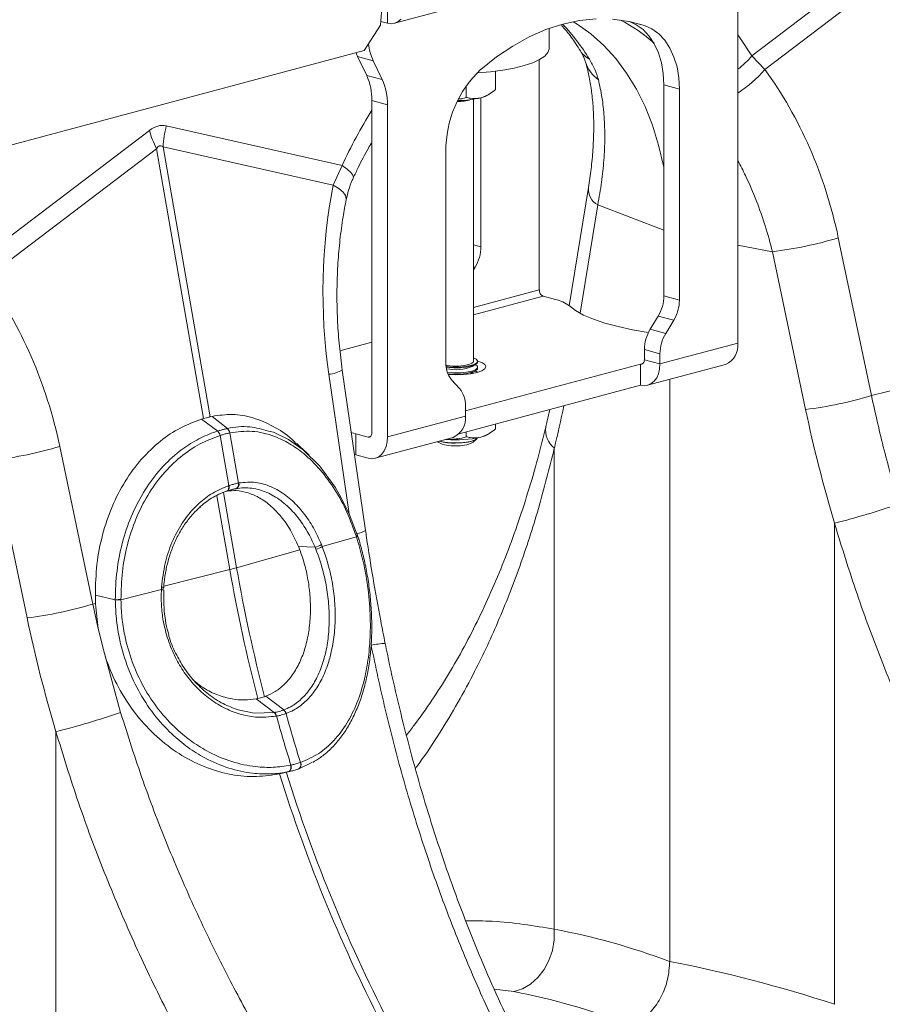
# Model space of a CAD drawing. Units: millimetres. Extents: x 0 to 8400, y 0 to 5940.
# Drawn here: x 1976 to 2133, y 1667 to 1846 of the extents above; entities that cross this region are included whole.
import ezdxf

# ---------------------------------------------------------------- set-up
doc = ezdxf.new("R2010")
doc.units = ezdxf.units.MM

# ---------------------------------------------------------------- blocks, each defined once
blk = doc.blocks.new('ACO - 32841 - ISO')
at = {"linetype": 'Continuous', "lineweight": 0}
for p, q in [((-301.28, 1016.38), (-230.57, 1035.32)), ((-204.41, 1034.8), (-236.37, 1010.49)), ((-234.03, 1007.97), (-203.13, 1031.47)), ((-303.87, 1016.04), (-303.53, 1019.93)), ((-302.57, 1020.19), (-302.57, 1016.39)), ((-238.93, 958.26), (-238.93, 1018.63)), ((-302.57, 1016.39), (-303.81, 1016.72)), ((-301.88, 1016.3), (-302.57, 1016.39)), ((-301.22, 1016.39), (-301.88, 1016.3)), ((-300.61, 1016.68), (-301.22, 1016.39)), ((-300.07, 1017.13), (-300.61, 1016.68)), ((-267.7, 1016.86), (-270.75, 1016.21)), ((-268.13, 1016.21), (-268.87, 1016.65)), ((-264.67, 1017.16), (-267.7, 1016.86)), ((-258.75, 1016.71), (-261.68, 1017.11)), ((-255.9, 1015.97), (-258.75, 1016.71)), ((-258.6, 1016.68), (-257.37, 1016.12)), ((-255.9, 1015.97), (-258.45, 1016.65)), ((-306.8, 1011.45), (-303.87, 1016.04)), ((-273.8, 1015.22), (-276.84, 1013.9)), ((-270.75, 1016.21), (-273.8, 1015.22)), ((-273.2, 1011.79), (-273.2, 1015.45)), ((-265.63, 1014.45), (-268.13, 1016.21)), ((-257.37, 1016.12), (-256.13, 1015.22)), ((-256.13, 1015.22), (-255.03, 1014.05)), ((-254.54, 1015.36), (-255.9, 1015.97)), ((-253.3, 1014.46), (-254.54, 1015.36)), ((-276.84, 1013.9), (-279.83, 1012.25)), ((-263.29, 1012.37), (-265.63, 1014.45)), ((-255.03, 1014.05), (-254.1, 1012.64)), ((-252.2, 1013.29), (-253.3, 1014.46)), ((-251.27, 1011.88), (-252.2, 1013.29)), ((-238.49, 1013.68), (-238.93, 1014.28)), ((-236.37, 1010.49), (-238.49, 1013.68)), ((-306.8, 1011.45), (-652.08, 918.95)), ((-308.29, 1011.05), (-308.21, 1010.83)), ((-279.83, 1012.25), (-282.75, 1010.28)), ((-274.01, 1010.4), (-273.43, 1011.04)), ((-273.43, 1011.04), (-273.2, 1011.7)), ((-273.2, 1011.7), (-273.2, 1011.79)), ((-261.12, 1010), (-263.29, 1012.37)), ((-254.1, 1012.64), (-253.35, 1011.01)), ((-253.35, 1011.01), (-252.81, 1009.2)), ((-250.53, 1010.25), (-251.27, 1011.88)), ((-308.21, 1010.83), (-307.99, 1010.33)), ((-307.99, 1010.33), (-305.16, 1009.57)), ((-306.35, 1006.9), (-307.99, 1010.33)), ((-305.16, 1009.57), (-303.52, 1006.14)), ((-282.75, 1010.28), (-285.6, 1008.01)), ((-277.75, 1008.69), (-276.19, 1009.2)), ((-276.19, 1009.2), (-274.94, 1009.78)), ((-275, 1009.75), (-275, 967.92)), ((-274.94, 1009.78), (-274.01, 1010.4)), ((-259.13, 1007.34), (-261.12, 1010)), ((-252.81, 1009.2), (-252.48, 1007.24)), ((-249.98, 1008.44), (-250.53, 1010.25)), ((-234.03, 1007.97), (-236.37, 1010.49)), ((-286.2, 1007.36), (-283.84, 1007.56)), ((-283.84, 1007.56), (-281.61, 1007.86)), ((-282.95, 1007.67), (-282.95, 1004.33)), ((-281.61, 1007.86), (-279.56, 1008.23)), ((-279.56, 1008.23), (-277.75, 1008.69)), ((-249.65, 1006.48), (-249.98, 1008.44)), ((-303.52, 1006.14), (-306.35, 1006.9)), ((-286.33, 1007.35), (-286.2, 1007.36)), ((-257.35, 1004.41), (-259.13, 1007.34)), ((-252.48, 1007.24), (-252.37, 1005.18)), ((-249.54, 1004.43), (-249.65, 1006.48)), ((-288.26, 1005.03), (-288.26, 1002.91)), ((-284.11, 1003.47), (-283.5, 1003.9)), ((-255.78, 1001.24), (-257.35, 1004.41)), ((-252.37, 1005.18), (-249.54, 1004.43)), ((-252.37, 966.84), (-252.37, 1005.18)), ((-249.54, 1004.43), (-249.54, 966.08)), ((-305.4, 1002.34), (-302.57, 1001.58)), ((-305.4, 941.97), (-305.4, 1002.34)), ((-289.83, 1002.32), (-289.31, 1002.34)), ((-289.31, 1002.34), (-288.97, 1002.37)), ((-286.95, 954.94), (-286.95, 1002.57)), ((-285.6, 975.75), (-285.6, 1002.85)), ((-302.57, 1001.58), (-302.57, 941.21)), ((-254.43, 997.85), (-255.78, 1001.24)), ((-345.83, 996.91), (-377.79, 972.61)), ((-310.8, 990.55), (-342.75, 997.74)), ((-253.32, 994.25), (-254.43, 997.85)), ((-375.45, 970.08), (-344.55, 993.58)), ((-344.55, 993.58), (-336, 944.54)), ((-334.77, 944.87), (-343.32, 993.91)), ((-343.32, 993.91), (-312.42, 986.97)), ((-291.97, 954.72), (-291.97, 993.06)), ((-252.44, 990.48), (-253.32, 994.25)), ((-310.8, 990.55), (-312.42, 986.97)), ((-309.9, 989.88), (-310.8, 990.55)), ((-309.25, 989.29), (-309.9, 989.88)), ((-252.37, 990.09), (-252.44, 990.48)), ((-308.86, 988.79), (-309.25, 989.29)), ((-308.75, 988.4), (-308.86, 988.79)), ((-308.78, 988.28), (-308.75, 988.4)), ((-311.39, 986.33), (-312.42, 986.97)), ((-310.64, 985.69), (-311.39, 986.33)), ((-266.06, 986.51), (-269.55, 965.04)), ((-310.19, 985.07), (-310.64, 985.69)), ((-310.05, 984.49), (-310.19, 985.07)), ((-310.07, 984.34), (-310.05, 984.49)), ((-264.38, 983.37), (-267.58, 963.67)), ((-264.38, 983.37), (-252.37, 978.78)), ((-214.66, 948.72), (-220.69, 977.39)), ((-286.95, 976.11), (-285.6, 975.75)), ((-232.64, 974.87), (-238.93, 976.05)), ((-232.64, 974.87), (-226.62, 946.2)), ((-286.64, 972.06), (-286.95, 972.14)), ((-286.95, 971.55), (-286.64, 972.06)), ((-275, 967.92), (-286.95, 964.72)), ((-274.29, 966.77), (-286.95, 963.38)), ((-274.29, 966.77), (-272.07, 966.17)), ((-249.54, 966.08), (-252.37, 966.84)), ((-269.53, 965.02), (-268.42, 964.17)), ((-268.42, 964.17), (-266.96, 963.36)), ((-266.96, 963.36), (-265.17, 962.59)), ((-254.87, 960.77), (-253.4, 963.16)), ((-253.4, 963.16), (-250.57, 962.4)), ((-265.17, 962.59), (-263.07, 961.89)), ((-263.07, 961.89), (-260.69, 961.25)), ((-260.69, 961.25), (-258.06, 960.69)), ((-250.57, 962.4), (-252.04, 960.01)), ((-258.06, 960.69), (-255.21, 960.21)), ((-255.21, 960.21), (-255.18, 960.2)), ((-252.04, 960.01), (-254.87, 960.77)), ((-305.4, 958.43), (-311.2, 956.88)), ((-253.07, 954.47), (-238.93, 958.26)), ((-286.47, 955.34), (-286.95, 955.57)), ((-255.9, 957.09), (-253.07, 956.33)), ((-255.9, 955.23), (-255.9, 957.09)), ((-253.07, 954.47), (-253.07, 956.33)), ((-291.74, 954.18), (-291.95, 954.21)), ((-291.92, 953.98), (-290.79, 953.88)), ((-291.91, 953.86), (-291.66, 953.83)), ((-290.73, 954.08), (-291.74, 954.18)), ((-291.66, 953.83), (-290.5, 953.76)), ((-290.79, 953.88), (-289.6, 953.88)), ((-289.66, 954.08), (-290.73, 954.08)), ((-290.5, 953.76), (-289.31, 953.79)), ((-288.65, 954.18), (-289.66, 954.08)), ((-289.6, 953.88), (-288.46, 953.98)), ((-289.31, 953.79), (-288.2, 953.9)), ((-287.81, 954.35), (-288.65, 954.18)), ((-288.46, 953.98), (-287.48, 954.16)), ((-256.61, 954.45), (-288.43, 945.93)), ((-288.2, 953.9), (-287.27, 954.1)), ((-287.22, 954.59), (-287.81, 954.35)), ((-287.48, 954.16), (-286.73, 954.41)), ((-287.27, 954.1), (-286.59, 954.37)), ((-286.96, 954.87), (-287.22, 954.59)), ((-287.16, 954.01), (-286.53, 954.41)), ((-286.95, 954.94), (-286.96, 954.87)), ((-286.73, 954.41), (-286.3, 954.71)), ((-286.59, 954.37), (-286.24, 954.67)), ((-286.53, 954.33), (-286.59, 954.37)), ((-286.59, 953.43), (-286.24, 953.74)), ((-286.24, 954.06), (-286.53, 954.33)), ((-286.21, 955.02), (-286.47, 955.34)), ((-286.3, 954.71), (-286.21, 955.02)), ((-286.24, 954.67), (-286.2, 954.83)), ((-286.24, 953.74), (-286.24, 954.06)), ((-285.43, 954.72), (-286.2, 954.99)), ((-286.2, 954.83), (-286.2, 954.94)), ((-286.2, 953.68), (-286.2, 953.9)), ((-284.89, 954.36), (-285.43, 954.72)), ((-284.7, 953.98), (-284.89, 954.36)), ((-284.89, 953.6), (-284.7, 953.98)), ((-256.13, 954.58), (-256.61, 954.45)), ((-256.61, 954.45), (-256.61, 950.6)), ((-256.47, 954.44), (-256.61, 954.45)), ((-256.34, 954.45), (-256.47, 954.44)), ((-256.22, 954.51), (-256.34, 954.45)), ((-256.11, 954.6), (-256.22, 954.51)), ((-256.02, 954.72), (-256.11, 954.6)), ((-255.96, 954.87), (-256.02, 954.72)), ((-255.92, 955.04), (-255.96, 954.87)), ((-255.9, 955.23), (-255.92, 955.04)), ((-255.9, 955.23), (-253.07, 954.47)), ((-255.32, 950.59), (-241.17, 954.38)), ((-253.07, 954.47), (-253.14, 953.55)), ((-214.66, 948.72), (-189.79, 955)), ((-313.22, 952.6), (-309.56, 927.26)), ((-306.56, 924.22), (-310.78, 953.37)), ((-291.68, 952.9), (-291.66, 952.9)), ((-291.66, 952.9), (-290.5, 952.83)), ((-291.6, 952.67), (-290.5, 952.61)), ((-291.55, 952.55), (-290.2, 952.51)), ((-290.5, 952.83), (-289.31, 952.85)), ((-290.5, 952.61), (-289.31, 952.63)), ((-290.2, 952.51), (-288.77, 952.56)), ((-289.31, 952.85), (-288.2, 952.97)), ((-289.31, 952.63), (-288.2, 952.75)), ((-288.77, 952.56), (-287.45, 952.7)), ((-288.2, 952.97), (-287.27, 953.17)), ((-288.2, 952.75), (-287.27, 952.95)), ((-287.5, 952.7), (-287.29, 952.79)), ((-287.45, 952.7), (-286.31, 952.94)), ((-287.29, 952.79), (-287.16, 952.86)), ((-287.27, 953.17), (-286.59, 953.43)), ((-287.27, 952.95), (-286.59, 953.21)), ((-287.16, 952.86), (-286.53, 953.25)), ((-286.59, 953.21), (-286.24, 953.52)), ((-286.53, 953.17), (-286.59, 953.21)), ((-286.27, 952.95), (-286.53, 953.17)), ((-286.31, 952.94), (-285.43, 953.24)), ((-286.24, 953.52), (-286.2, 953.68)), ((-285.43, 953.24), (-284.89, 953.6)), ((-253.67, 951.95), (-254.11, 951.34)), ((-253.34, 952.7), (-253.67, 951.95)), ((-253.14, 953.55), (-253.34, 952.7)), ((-289.47, 949.99), (-290.93, 951.59)), ((-256.61, 950.6), (-289.56, 941.77)), ((-255.92, 950.51), (-256.61, 950.6)), ((-255.26, 950.6), (-255.92, 950.51)), ((-254.65, 950.89), (-255.26, 950.6)), ((-254.11, 951.34), (-254.65, 950.89)), ((-251.31, 845.89), (-251.31, 951.66)), ((-288.43, 945), (-288.43, 946.86)), ((-334.77, 944.87), (-334.44, 944.95)), ((-331.66, 942.74), (-334.44, 944.95)), ((-302.57, 941.21), (-288.43, 945)), ((-336.38, 944.44), (-336, 944.54)), ((-333.41, 942.27), (-336.38, 944.44)), ((-282.95, 943.54), (-282.95, 942.67)), ((-332.96, 941.49), (-332.97, 941.48)), ((-332.96, 941.49), (-331.37, 932.37)), ((-329.64, 932.83), (-331.23, 941.95)), ((-331.22, 941.95), (-331.23, 941.95)), ((-324.18, 942.26), (-323.29, 942.06)), ((-323.29, 942.06), (-320.55, 940.74)), ((-308.76, 941.91), (-309.14, 942.03)), ((-308.32, 941.79), (-308.76, 941.91)), ((-308.32, 937.93), (-308.32, 941.79)), ((-308.32, 941.79), (-306.11, 941.19)), ((-306.11, 941.19), (-305.63, 941.32)), ((-305.97, 941.17), (-306.11, 941.19)), ((-305.84, 941.19), (-305.97, 941.17)), ((-305.72, 941.25), (-305.84, 941.19)), ((-305.61, 941.34), (-305.72, 941.25)), ((-305.52, 941.46), (-305.61, 941.34)), ((-305.45, 941.61), (-305.52, 941.46)), ((-305.41, 941.78), (-305.45, 941.61)), ((-305.4, 941.97), (-305.41, 941.78)), ((-302.57, 941.21), (-302.64, 940.29)), ((-288.26, 942.12), (-288.26, 941.25)), ((-284.11, 941.81), (-283.5, 942.24)), ((-356.08, 910.83), (-362.11, 939.5)), ((-320.55, 940.74), (-317.89, 938.86)), ((-304.81, 937.33), (-290.67, 941.12)), ((-302.84, 939.44), (-303.17, 938.69)), ((-302.64, 940.29), (-302.84, 939.44)), ((-293.5, 940.36), (-293.38, 940.25)), ((-293.14, 940.46), (-292.69, 940.34)), ((-292.69, 940.34), (-291.66, 940.18)), ((-291.88, 940.74), (-292.04, 940.75)), ((-291.66, 940.18), (-290.5, 940.11)), ((-290.5, 940.11), (-289.31, 940.14)), ((-290.2, 940.09), (-289.02, 940.13)), ((-289.31, 940.14), (-288.2, 940.25)), ((-289.02, 940.13), (-287.94, 940.27)), ((-288.2, 940.25), (-287.27, 940.45)), ((-287.94, 940.27), (-287.07, 940.49)), ((-287.27, 940.45), (-286.59, 940.72)), ((-287.07, 940.49), (-286.47, 940.77)), ((-287.02, 940.25), (-286.36, 940.86)), ((-286.59, 940.72), (-286.24, 941.02)), ((-286.47, 940.77), (-286.22, 941.04)), ((-286.24, 941.02), (-286.23, 941.04)), ((-317.89, 938.86), (-314.85, 935.87)), ((-308.55, 938), (-308.32, 937.93)), ((-308.32, 937.93), (-306.11, 937.34)), ((-304.14, 937.62), (-304.75, 937.34)), ((-303.61, 938.08), (-304.14, 937.62)), ((-303.17, 938.69), (-303.61, 938.08)), ((-272.27, 939.17), (-272.27, 851.74)), ((-374.06, 936.98), (-368.04, 908.31)), ((-314.85, 935.87), (-312.07, 932.09)), ((-305.42, 937.25), (-306.11, 937.34)), ((-304.75, 937.34), (-305.42, 937.25)), ((-331.46, 932.34), (-331.37, 932.37)), ((-331.43, 932.16), (-331.46, 932.34)), ((-331.34, 932.19), (-331.37, 932.37)), ((-329.64, 932.83), (-329.56, 932.85)), ((-333.55, 930.53), (-331.21, 917.11)), ((-329.98, 917.44), (-332.36, 931.09)), ((-331.8, 931.35), (-331.76, 931.36)), ((-331.76, 931.36), (-331.67, 931.39)), ((-331.76, 931.36), (-331.7, 931.39)), ((-331.7, 931.39), (-331.6, 931.46)), ((-331.67, 931.39), (-331.61, 931.42)), ((-331.61, 931.42), (-331.52, 931.49)), ((-331.6, 931.46), (-331.53, 931.56)), ((-331.53, 931.56), (-331.47, 931.68)), ((-331.52, 931.49), (-331.44, 931.59)), ((-331.47, 931.68), (-331.44, 931.83)), ((-331.44, 931.83), (-331.42, 931.99)), ((-331.44, 931.59), (-331.38, 931.71)), ((-331.42, 931.99), (-331.43, 932.16)), ((-331.38, 931.71), (-331.35, 931.86)), ((-331.35, 931.86), (-331.33, 932.02)), ((-331.33, 932.02), (-331.34, 932.19)), ((-330.1, 931.8), (-330.84, 931.63)), ((-312.07, 932.09), (-311.09, 930.41)), ((-311.09, 930.41), (-309.46, 927.06)), ((-309.46, 927.06), (-308.09, 923.39)), ((-221.38, 925.53), (-221.38, 838.1)), ((-308.09, 923.39), (-308.09, 923.39)), ((-308.09, 923.39), (-308.09, 923.39)), ((-308.04, 923.3), (-308.05, 923.32)), ((-308.03, 923.28), (-308.05, 923.24)), ((-308.02, 923.32), (-308.03, 923.28)), ((-308.02, 923.33), (-308.02, 923.32)), ((-308.01, 923.3), (-308.02, 923.26)), ((-307.89, 922.93), (-308.01, 923.32)), ((-308.01, 923.32), (-308.01, 923.31)), ((-308.01, 923.31), (-308.01, 923.3)), ((-314.58, 921.69), (-314.42, 921.3)), ((-308.22, 923.08), (-314.42, 921.3)), ((-308.15, 923.15), (-308.23, 923.1)), ((-308.22, 923.08), (-308.23, 923.1)), ((-308.15, 923.13), (-308.22, 923.08)), ((-308.09, 923.19), (-308.15, 923.15)), ((-308.09, 923.18), (-308.15, 923.13)), ((-308.05, 923.24), (-308.09, 923.19)), ((-308.05, 923.22), (-308.09, 923.18)), ((-308.02, 923.26), (-308.05, 923.22)), ((-318.51, 920.72), (-329.98, 917.44)), ((-318.73, 921.3), (-318.51, 920.72)), ((-315.73, 921.18), (-318.73, 921.3)), ((-343.2, 914.08), (-331.21, 917.11)), ((-350.99, 911.62), (-343.64, 913.48)), ((-343.64, 913.48), (-343.61, 913.92)), ((-343.3, 913.39), (-343.29, 913.82)), ((-343.26, 913.38), (-343.26, 913.39)), ((-343.24, 913.81), (-343.24, 913.82)), ((-343.24, 913.82), (-343.24, 913.82)), ((-356.08, 910.83), (-355.6, 910.95)), ((-355.1, 906.38), (-356.08, 910.83)), ((-355.6, 910.95), (-355.64, 912.48)), ((-352.01, 911.63), (-355.64, 912.48)), ((-350.99, 911.64), (-350.99, 911.62)), ((-354, 901.84), (-355.1, 906.38)), ((-351.05, 891.14), (-354, 901.84)), ((-326.12, 893.67), (-326.41, 893.62)), ((-323.14, 891.14), (-326.41, 893.62)), ((-324.66, 894.09), (-324.89, 894)), ((-321.41, 891.6), (-324.66, 894.09)), ((-329.71, 891.61), (-329.68, 891.6)), ((-329.68, 891.6), (-326.79, 891.01)), ((-326.79, 891.01), (-323.14, 891.14)), ((-323.14, 891.14), (-323.14, 891.14)), ((-323.14, 891.14), (-323.14, 891.14)), ((-322.72, 890.48), (-322.79, 890.47)), ((-320.95, 890.96), (-321, 890.94)), ((-362.8, 887.65), (-362.8, 800.22)), ((-320.53, 880.38), (-322.53, 879.92)), ((-322.12, 880.01), (-320.12, 880.47)), ((-320.53, 880.38), (-320.42, 880.43)), ((-320.49, 880.39), (-320.37, 880.44)), ((-320.42, 880.43), (-320.31, 880.52)), ((-320.37, 880.44), (-320.26, 880.53)), ((-320.31, 880.52), (-320.23, 880.64)), ((-320.26, 880.53), (-320.18, 880.65)), ((-320.23, 880.64), (-320.16, 880.79)), ((-320.18, 880.65), (-320.12, 880.8)), ((-320.17, 881.57), (-320.12, 881.58)), ((-320.13, 881.37), (-320.17, 881.57)), ((-320.16, 880.79), (-320.13, 880.97)), ((-320.11, 881.17), (-320.13, 881.37)), ((-320.13, 880.97), (-320.11, 881.17)), ((-320.08, 881.38), (-320.12, 881.58)), ((-320.12, 880.8), (-320.08, 880.98)), ((-320.07, 881.18), (-320.08, 881.38)), ((-320.08, 880.98), (-320.07, 881.18)), ((-318.82, 880.83), (-318.78, 880.85)), ((-316.33, 882.07), (-318.78, 880.85)), ((-318.78, 880.85), (-318.68, 880.89)), ((-318.78, 880.85), (-318.78, 880.85)), ((-318.78, 880.85), (-318.78, 880.85)), ((-318.68, 880.89), (-318.56, 880.98)), ((-318.56, 880.98), (-318.45, 881.11)), ((-318.45, 881.11), (-318.38, 881.27)), ((-318.39, 882.04), (-318.36, 882.05)), ((-318.34, 881.84), (-318.39, 882.04)), ((-318.38, 881.27), (-318.33, 881.45)), ((-318.32, 881.64), (-318.34, 881.84)), ((-318.33, 881.45), (-318.32, 881.64)), ((-322.2, 879.99), (-322.53, 879.92)), ((-272.29, 849.82), (-272.27, 851.74)), ((-272.62, 847.91), (-272.29, 849.82)), ((-273.24, 846.09), (-272.62, 847.91)), ((-274.13, 844.42), (-273.24, 846.09)), ((-276.59, 841.79), (-275.26, 842.97)), ((-275.26, 842.97), (-274.13, 844.42)), ((-278.05, 840.93), (-276.59, 841.79)), ((-279.61, 840.41), (-283.2, 840.87)), ((-279.61, 840.41), (-278.05, 840.93))]:
    blk.add_line(p, q, dxfattribs=at)
for centre, radius, start, end in [((-273.06, 992), 28.07, 47.658, 62.7805), ((-295.97, 991.82), 35.07, 30.9622, 44.056), ((-296.15, 1013.75), 9.93, 186.2649, 204.8756), ((-264.1, 1013.48), 4.03, 211.768, 243.6545), ((-260.84, 1011.08), 6.01, 196.8377, 235.1654), ((-247.75, 1019.83), 14.72, 306.7779, 320.6317), ((-271.73, 993.28), 20.24, 133.2752, 180.6079), ((-251.5, 1023.02), 23.06, 303.0226, 319.2426), ((-316.04, 1002.51), 10.64, 359.0729, 24.3826), ((-313.21, 1001.75), 10.64, 359.0729, 24.3826), ((-289.93, 1011.35), 9.2, 270.1, 285.8474), ((-289.87, 1020.57), 18.23, 270.1508, 283.5461), ((-286.56, 1007.25), 4.51, 282.2926, 302.9648), ((-232.34, 954.73), 86.25, 147.8981, 155.459), ((-325.47, 1002.82), 21.2, 196.1784, 205.8318), ((-323.04, 992.84), 20.31, 166.0586, 176.9857), ((-262.67, 986.3), 3.4, 176.5431, 239.7508), ((-241.51, 1046.57), 72.25, 277.0549, 286.7549), ((-292.77, 975.77), 7.16, 328.8081, 359.7894), ((-273.81, 967.85), 1.18, 176.6365, 246.4081), ((-259.53, 966.87), 7.16, 328.8081, 359.7894), ((-273.35, 960), 6.31, 52.7863, 78.3382), ((-256.7, 966.11), 7.16, 328.8081, 359.7894), ((-248.74, 957.06), 7.16, 148.8081, 179.7894), ((-245.91, 956.3), 7.16, 148.8081, 179.7894), ((-242.66, 957.82), 3.75, 293.2694, 6.7291), ((-287.33, 954.51), 4.64, 177.5001, 219.1252), ((-290.19, 961.47), 8.04, 257.9607, 292.0969), ((-313.72, 958.39), 5.82, 274.8622, 300.3454), ((-293.06, 947.06), 4.64, 357.5001, 39.1252), ((-235.49, 1017.9), 72.25, 277.0549, 286.7549), ((-292.15, 944.56), 3.75, 293.2694, 6.7291), ((-269.72, 942.41), 4.12, 171.1296, 231.8981), ((-334.36, 941.22), 1.42, 10.5517, 47.714), ((-334.35, 941.23), 1.41, 10.4665, 47.6653), ((-332.41, 941.8), 1.18, 7.0303, 51.918), ((-332.39, 941.81), 1.18, 6.9575, 51.8722), ((-290.18, 961.04), 20.38, 265.2211, 282.991), ((-286.56, 945.59), 4.51, 282.2926, 302.9648), ((-382.93, 1008.68), 72.25, 277.0549, 286.7549), ((-290.7, 945.31), 5.73, 242.1761, 275.055), ((-290.41, 950.96), 10.88, 255.2276, 271.0976), ((-289.69, 945.31), 5.73, 264.945, 297.8239), ((-330.5, 932.61), 0.885, 291.2368, 14.2944), ((-330.42, 932.63), 0.889, 291.2, 14.0463), ((-257.85, 1069.53), 148.55, 284.2139, 288.9435), ((-308.77, 927.82), 4.22, 278.5374, 301.5814), ((-308.11, 923.3), 0.0928, 15.6081, 81.25), ((-316.25, 923.86), 2.74, 280.9426, 307.5534), ((-316.11, 923.61), 2.86, 280.7124, 306.0806), ((-341.23, 956.96), 41.09, 284.1082, 285.8877), ((-43.21, 967.38), 292.36, 189.9013, 194.6032), ((-41.98, 967.71), 292.36, 189.9013, 194.6032), ((-343.62, 912.65), 0.821, 64.0071, 91.1423), ((-343.66, 912.97), 0.942, 63.535, 87.2617), ((-376.91, 980.01), 72.25, 277.0549, 286.7549), ((-351.25, 883.18), 28.46, 89.4751, 91.5222), ((-351.23, 882.81), 28.81, 89.5181, 91.5404), ((-302.11, 888.34), 15.38, 93.2561, 102.8738), ((-399.27, 1031.65), 148.55, 284.2139, 288.9435), ((-324.04, 890.23), 1.28, 10.661, 45.1967), ((-323.98, 890.24), 1.28, 10.6255, 45.1735), ((-322.16, 890.58), 1.22, 17.0777, 55.154), ((-322.11, 890.6), 1.21, 17.0457, 55.1307), ((-45.47, 966.74), 287.55, 195.3801, 197.2272), ((-43.74, 967.2), 287.55, 195.3801, 197.2272), ((-319.16, 881.65), 0.895, 298.0268, 26.7755), ((-50.45, 964.74), 284.66, 197.3211, 207.5362), ((-49.22, 965.07), 284.66, 197.3211, 207.5362)]:
    blk.add_arc(centre, radius, start, end, dxfattribs=at)
for centre, major_axis, ratio, start_param, end_param in [((-270.49, 963.23), (-7.14, 66.81), 0.766054, 4.843531, 5.361449), ((-344.29, 898.14), (0.87, 99.67), 0.177142, 6.244993, 6.419526), ((-333.69, 895.3), (-10.21, 98.84), 0.072751, 6.207573, 6.382105), ((-270.73, 963.17), (-4.88, 67.38), 0.642608, 1.163807, 1.681725), ((-411.91, 925.34), (-7.14, 66.81), 0.766054, 4.843531, 5.361449), ((-387.01, 1052.37), (-40.31, 206.15), 0.559366, 4.026043, 4.069739), ((-57.5, 964.09), (-80.34, 194.42), 0.796523, 1.34036, 1.442336), ((-198.92, 926.2), (-80.34, 194.42), 0.796523, 1.34036, 1.442336), ((-250.3, 541.06), (-60.72, 310.64), 0.559314, 5.952487, 6.066645), ((-252.75, 541.72), (-120.99, 292.98), 0.796468, 5.685207, 5.799365), ((-258.49, 539.52), (-58.26, 300.94), 0.555294, 5.94771, 6.067363)]:
    blk.add_ellipse(centre, major_axis=major_axis, ratio=ratio, start_param=start_param, end_param=end_param, dxfattribs=at)
for points, knots in [([(-270.95, 1015.99), (-270.66, 1015.66), (-269.75, 1014.67), (-268.62, 1013.09), (-267.82, 1011.81), (-267.54, 1011.37)], [0, 0, 0, 0, 0.244678, 0.742354, 1, 1, 1, 1]), ([(-267.54, 1011.37), (-267.36, 1011.04), (-267, 1010.42), (-266.71, 1009.71), (-266.63, 1009.46), (-266.61, 1009.36)], [0, 0, 0, 0, 0.3913124, 0.762811, 1, 1, 1, 1]), ([(-266.59, 1009.33), (-266.48, 1008.93), (-266.15, 1007.75), (-265.71, 1005.62), (-265.34, 1002.87), (-265.12, 999.9), (-265.08, 996.74), (-265.23, 993.4), (-265.54, 989.99), (-265.89, 987.65), (-266.06, 986.51)], [0, 0, 0, 0, 0.069757, 0.203138, 0.336602, 0.470216, 0.604206, 0.738652, 0.873546, 1, 1, 1, 1]), ([(-265.89, 1009.87), (-265.54, 1009.23), (-264.82, 1007.96), (-264.45, 1006.76), (-264.27, 1006.15)], [0, 0, 0, 0, 0.494333, 1, 1, 1, 1]), ([(-264.27, 1006.15), (-264.03, 1005.08), (-263.55, 1002.95), (-263.17, 999.39), (-263.05, 995.58), (-263.22, 991.6), (-263.64, 987.53), (-264.13, 984.76), (-264.38, 983.37)], [0, 0, 0, 0, 0.1661614, 0.33346, 0.5043323, 0.6764364, 0.8376951, 1, 1, 1, 1]), ([(-285.6, 1002.85), (-285.49, 1002.88), (-284.64, 1003.13), (-283.75, 1003.69), (-283.01, 1004.28), (-282.95, 1004.33)], [0, 0, 0, 0, 0.127944, 0.927356, 1, 1, 1, 1]), ([(-289.55, 1002.63), (-289.39, 1002.64), (-288.94, 1002.67), (-288.52, 1002.81), (-288.26, 1002.91)], [0, 0, 0, 0, 0.36639, 1, 1, 1, 1]), ([(-288.26, 1002.91), (-288.03, 1002.85), (-287.18, 1002.63), (-286.27, 1002.76), (-285.6, 1002.85)], [0, 0, 0, 0, 0.263898, 1, 1, 1, 1]), ([(-308.78, 988.28), (-308.48, 988.91), (-307.62, 990.75), (-306.5, 992.94), (-305.62, 994.42), (-305.4, 994.78)], [0, 0, 0, 0, 0.2799901, 0.8247761, 1, 1, 1, 1]), ([(-238.93, 991.39), (-238.46, 990.5), (-237.2, 988.15), (-235.54, 984.18), (-233.88, 979.56), (-233.05, 976.43), (-232.64, 974.87)], [0, 0, 0, 0, 0.17356, 0.460514, 0.729385, 1, 1, 1, 1]), ([(-310.07, 984.34), (-309.93, 984.9), (-309.66, 986.07), (-309.2, 987.41), (-308.83, 988.14), (-308.76, 988.27)], [0, 0, 0, 0, 0.429046, 0.898441, 1, 1, 1, 1]), ([(-310.78, 953.37), (-310.88, 954.11), (-311.17, 956.27), (-311.52, 959.89), (-311.75, 964.22), (-311.77, 968.54), (-311.6, 972.83), (-311.23, 977.05), (-310.72, 980.9), (-310.27, 983.29), (-310.07, 984.34)], [0, 0, 0, 0, 0.070434, 0.207298, 0.344395, 0.481639, 0.618902, 0.756021, 0.892859, 1, 1, 1, 1]), ([(-209.63, 929.03), (-210.57, 932.29), (-212.45, 938.81), (-213.93, 945.41), (-214.66, 948.72)], [0, 0, 0, 0, 0.4993308, 1, 1, 1, 1]), ([(-334.77, 944.87), (-334.84, 944.85), (-335.07, 944.79), (-335.47, 944.68), (-335.82, 944.59), (-336, 944.54)], [0, 0, 0, 0, 0.196581, 0.598291, 1, 1, 1, 1]), ([(-334.44, 944.95), (-333.21, 945.13), (-330.75, 945.48), (-326.99, 944.83), (-323.34, 943.24), (-320.65, 941.56), (-319.32, 940.17), (-319.05, 939.89)], [0, 0, 0, 0, 0.234826, 0.469654, 0.704471, 0.939286, 1, 1, 1, 1]), ([(-273.08, 946.19), (-273.23, 945.5), (-273.46, 944.44), (-273.71, 943.41), (-273.79, 943.05)], [0, 0, 0, 0, 0.652073, 1, 1, 1, 1]), ([(-355.64, 912.48), (-355.6, 914.35), (-355.5, 918.07), (-354.43, 923.49), (-352.7, 928.59), (-350.32, 933.23), (-347.34, 937.26), (-343.94, 940.51), (-340.27, 942.98), (-337.67, 943.95), (-336.38, 944.44)], [0, 0, 0, 0, 0.127155, 0.254312, 0.381456, 0.508601, 0.635982, 0.763361, 0.881681, 1, 1, 1, 1]), ([(-331.66, 942.74), (-331.66, 942.74), (-330.32, 943.03), (-327.8, 943.29), (-325.3, 942.58), (-324.18, 942.26)], [0, 0, 0, 0, 0.000005, 0.54797, 1, 1, 1, 1]), ([(-273.8, 943.06), (-274.28, 941.13), (-275.28, 937.08), (-277.03, 931.11), (-278.99, 925.11), (-281.13, 919.3), (-283.45, 913.68), (-285.94, 908.26), (-288.61, 903.05), (-291.45, 898.07), (-294.48, 893.33), (-297.04, 889.65), (-298.66, 887.62), (-299.14, 887.01)], [0, 0, 0, 0, 0.0868296, 0.1827254, 0.2789237, 0.3753998, 0.4721288, 0.5690879, 0.6662573, 0.7636089, 0.8604629, 0.9581454, 1, 1, 1, 1]), ([(-352.01, 911.63), (-352.01, 911.63), (-352.02, 913.37), (-351.81, 916.85), (-350.85, 921.94), (-349.23, 926.76), (-346.99, 931.2), (-344.17, 935.11), (-341.53, 937.71), (-338.95, 939.66), (-336.51, 941.12), (-334.45, 941.94), (-333.41, 942.27), (-333.41, 942.27)], [0, 0, 0, 0, 0.000001, 0.123716, 0.247433, 0.372891, 0.498352, 0.625976, 0.753601, 0.803323, 0.901661, 0.999999, 1, 1, 1, 1]), ([(-332.97, 941.48), (-334.23, 941.01), (-336.75, 940.06), (-340.27, 937.64), (-343.45, 934.51), (-346.19, 930.7), (-348.36, 926.36), (-349.91, 921.67), (-350.86, 916.71), (-350.95, 913.33), (-350.99, 911.64)], [0, 0, 0, 0, 0.123215, 0.246432, 0.374138, 0.501843, 0.627314, 0.752783, 0.876393, 1, 1, 1, 1]), ([(-333.41, 942.27), (-333.41, 942.27), (-333.4, 942.27), (-333.4, 942.27), (-333.39, 942.28)], [0, 0, 0, 0, 0.002879, 1, 1, 1, 1]), ([(-333.39, 942.28), (-333.3, 942.3), (-333, 942.4), (-332.5, 942.54), (-332.03, 942.66), (-331.76, 942.72), (-331.68, 942.74)], [0, 0, 0, 0, 0.154999, 0.5, 0.844246, 1, 1, 1, 1]), ([(-331.23, 941.95), (-331.31, 941.93), (-331.58, 941.87), (-332.06, 941.75), (-332.55, 941.61), (-332.86, 941.52), (-332.96, 941.49)], [0, 0, 0, 0, 0.155796, 0.5, 0.844959, 1, 1, 1, 1]), ([(-331.68, 942.74), (-331.67, 942.74), (-331.67, 942.74), (-331.66, 942.74), (-331.66, 942.74)], [0, 0, 0, 0, 0.997121, 1, 1, 1, 1]), ([(-308.23, 923.1), (-308.77, 924.61), (-309.86, 927.63), (-312.09, 931.72), (-314.73, 935.32), (-317.55, 938.1), (-320.36, 940.07), (-323.48, 941.58), (-327.16, 942.47), (-329.87, 942.13), (-331.22, 941.95)], [0, 0, 0, 0, 0.1218388, 0.2436807, 0.3709355, 0.498193, 0.5996213, 0.7010502, 0.8505263, 1, 1, 1, 1]), ([(-291.88, 940.74), (-290.92, 940.76), (-289.68, 940.8), (-288.52, 941.16), (-288.26, 941.25)], [0, 0, 0, 0, 0.769007, 1, 1, 1, 1]), ([(-288.26, 941.25), (-288.03, 941.19), (-287.18, 940.97), (-286.27, 941.1), (-285.6, 941.19)], [0, 0, 0, 0, 0.263898, 1, 1, 1, 1]), ([(-285.6, 941.19), (-285.49, 941.22), (-284.64, 941.47), (-283.75, 942.03), (-283.01, 942.62), (-282.95, 942.67)], [0, 0, 0, 0, 0.127944, 0.927356, 1, 1, 1, 1]), ([(-316.81, 937.92), (-317.23, 938.31), (-318.11, 939.12), (-318.72, 939.69), (-319.04, 939.99)], [0, 0, 0, 0, 0.474885, 1, 1, 1, 1]), ([(-272.27, 939.17), (-273.19, 935.48), (-275.05, 928.09), (-278.49, 917.56), (-282.44, 907.47), (-286.4, 899.07), (-290.15, 892.18), (-293.55, 886.66), (-296.01, 882.93), (-297.4, 881.12), (-297.51, 880.97)], [0, 0, 0, 0, 0.165261, 0.331186, 0.499147, 0.667799, 0.775129, 0.882821, 0.990697, 1, 1, 1, 1]), ([(-343.61, 913.92), (-343.44, 915.37), (-343.11, 918.19), (-341.79, 922.13), (-340.3, 924.95), (-338.61, 927.31), (-336.82, 929.25), (-334.31, 931.16), (-332.43, 931.94), (-331.46, 932.34)], [0, 0, 0, 0, 0.1705164, 0.3305544, 0.4968838, 0.5666374, 0.7054954, 0.8483801, 1, 1, 1, 1]), ([(-331.37, 932.37), (-331.28, 932.4), (-330.97, 932.49), (-330.46, 932.64), (-329.98, 932.76), (-329.71, 932.82), (-329.64, 932.83)], [0, 0, 0, 0, 0.140965, 0.500003, 0.870269, 1, 1, 1, 1]), ([(-329.56, 932.85), (-328.54, 932.94), (-326.59, 933.13), (-323.69, 932.26), (-321.47, 930.98), (-319.5, 929.33), (-317.77, 927.43), (-315.98, 924.78), (-315.04, 922.72), (-314.58, 921.69)], [0, 0, 0, 0, 0.177937, 0.340375, 0.502814, 0.579876, 0.72056, 0.861243, 1, 1, 1, 1]), ([(-331.8, 931.35), (-331.8, 931.35), (-332.74, 931.03), (-334.47, 930.26), (-336, 929.02), (-336.71, 928.45)], [0, 0, 0, 0, 0.000009, 0.535028, 1, 1, 1, 1]), ([(-330.18, 931.79), (-330.24, 931.78), (-330.48, 931.73), (-330.91, 931.62), (-331.36, 931.49), (-331.63, 931.4), (-331.71, 931.38)], [0, 0, 0, 0, 0.129775, 0.499996, 0.858989, 1, 1, 1, 1]), ([(-331.71, 931.35), (-331.17, 931.41), (-329.89, 931.55), (-327.86, 931.11), (-325.7, 930.15), (-323.68, 928.68), (-321.81, 926.71), (-320.1, 924.28), (-319.2, 922.32), (-318.73, 921.3)], [0, 0, 0, 0, 0.1099607, 0.2579078, 0.4016793, 0.5496164, 0.6934194, 0.8414291, 1, 1, 1, 1]), ([(-330.1, 931.8), (-330.1, 931.8), (-330.13, 931.8), (-330.15, 931.79), (-330.18, 931.79)], [0, 0, 0, 0, 0.000508, 1, 1, 1, 1]), ([(-315.73, 921.18), (-315.73, 921.18), (-316.15, 922.18), (-317.1, 924.09), (-318.81, 926.64), (-320.48, 928.44), (-322.37, 930), (-324.49, 931.25), (-327.25, 932.03), (-329.15, 931.98), (-330.1, 931.8), (-330.1, 931.8)], [0, 0, 0, 0, 0.000002, 0.138797, 0.277491, 0.420188, 0.497244, 0.656586, 0.8221, 0.999998, 1, 1, 1, 1]), ([(-343.22, 913.81), (-343.2, 914.11), (-343.12, 915.2), (-342.84, 917.02), (-342.29, 919.27), (-341.51, 921.46), (-340.51, 923.59), (-339.29, 925.54), (-337.97, 927.21), (-337, 928.11), (-336.56, 928.52)], [0, 0, 0, 0, 0.050693, 0.183967, 0.313193, 0.450049, 0.593181, 0.736205, 0.878425, 1, 1, 1, 1]), ([(-221.38, 925.53), (-220.05, 921.24), (-217.41, 912.64), (-212.66, 899.92), (-207.34, 887.35), (-202.16, 876.5), (-197.37, 867.32), (-193.16, 859.75), (-188.74, 852.29), (-184.13, 844.96), (-179.33, 837.75), (-174.37, 830.71), (-169.25, 823.81), (-165.74, 819.4), (-163.99, 817.19)], [0, 0, 0, 0, 0.107349, 0.214698, 0.323583, 0.432916, 0.502495, 0.572368, 0.642242, 0.713109, 0.783977, 0.855871, 0.927766, 1, 1, 1, 1]), ([(-302.99, 903.7), (-303.26, 905.05), (-304.05, 908.99), (-305.2, 915.41), (-306.08, 920.9), (-306.5, 923.79), (-306.56, 924.22)], [0, 0, 0, 0, 0.1989968, 0.57854, 0.9378573, 1, 1, 1, 1]), ([(-318.36, 882.05), (-317.23, 882.54), (-315.04, 883.49), (-312.23, 885.96), (-309.88, 889.06), (-308.01, 892.85), (-306.75, 896.92), (-305.98, 901.14), (-305.63, 905.51), (-305.71, 910.32), (-306.25, 915.01), (-307.1, 919.32), (-307.85, 921.82), (-308.22, 923.08)], [0, 0, 0, 0, 0.102475, 0.199503, 0.299325, 0.39622, 0.495917, 0.577281, 0.660357, 0.754118, 0.850665, 0.924656, 1, 1, 1, 1]), ([(-316.16, 882.06), (-315.68, 882.34), (-314.62, 882.98), (-313.07, 884.29), (-311.54, 885.93), (-310.13, 887.86), (-308.89, 890.04), (-307.82, 892.45), (-306.93, 895.06), (-306.25, 897.81), (-305.77, 900.68), (-305.49, 903.63), (-305.4, 906.66), (-305.49, 909.77), (-305.76, 912.92), (-306.2, 916.05), (-306.82, 919.1), (-307.41, 921.38), (-307.79, 922.63), (-307.89, 922.93)], [0, 0, 0, 0, 0.047778, 0.105819, 0.167082, 0.22933, 0.292565, 0.356392, 0.420317, 0.483831, 0.546639, 0.608126, 0.669882, 0.732524, 0.795581, 0.858394, 0.920368, 0.980934, 1, 1, 1, 1]), ([(-318.51, 920.72), (-318.22, 919.9), (-317.6, 918.13), (-316.96, 915.2), (-316.58, 912.07), (-316.53, 908.9), (-316.82, 905.82), (-317.47, 902.88), (-318.46, 900.24), (-319.78, 897.92), (-321.3, 896.16), (-322.95, 894.85), (-324.09, 894.35), (-324.66, 894.09)], [0, 0, 0, 0, 0.079599, 0.170205, 0.263438, 0.355893, 0.451154, 0.54586, 0.64347, 0.739295, 0.837977, 0.918186, 1, 1, 1, 1]), ([(-321.41, 891.6), (-321.41, 891.6), (-320.98, 891.76), (-319.86, 892.29), (-318.16, 893.54), (-316.48, 895.49), (-315.1, 897.92), (-314.17, 900.46), (-313.52, 903.23), (-313.16, 906.19), (-313.13, 909.56), (-313.46, 913.02), (-314.17, 916.85), (-315.06, 919.36), (-315.58, 920.8)], [0, 0, 0, 0, 0.000002, 0.055353, 0.148653, 0.244718, 0.337744, 0.433468, 0.501905, 0.593737, 0.688216, 0.779624, 0.873715, 1, 1, 1, 1]), ([(-314.42, 921.3), (-313.91, 919.8), (-313.01, 917.19), (-312.31, 913.18), (-312.02, 909.59), (-312.12, 906.05), (-312.55, 902.98), (-313.27, 900.1), (-314.29, 897.47), (-315.75, 894.98), (-317.54, 892.97), (-319.31, 891.66), (-320.51, 891.15), (-320.95, 890.96)], [0, 0, 0, 0, 0.126739, 0.219743, 0.312751, 0.406009, 0.499276, 0.567696, 0.66191, 0.756127, 0.850497, 0.944864, 1, 1, 1, 1]), ([(-315.58, 920.8), (-315.63, 920.93), (-315.68, 921.05), (-315.73, 921.18), (-315.73, 921.18)], [0, 0, 0, 0, 0.999858, 1, 1, 1, 1]), ([(-322.79, 890.47), (-324.04, 890.34), (-326.25, 890.12), (-329.51, 890.8), (-332.39, 891.96), (-335.12, 893.7), (-337.51, 895.87), (-339.53, 898.37), (-341.2, 901.17), (-342.51, 904.34), (-343.32, 907.56), (-343.7, 910.64), (-343.66, 912.53), (-343.64, 913.48)], [0, 0, 0, 0, 0.122095, 0.216588, 0.311081, 0.405333, 0.49958, 0.584286, 0.668986, 0.761207, 0.853423, 0.926711, 1, 1, 1, 1]), ([(-342.29, 905.3), (-342.34, 905.45), (-342.63, 906.27), (-342.94, 907.89), (-343.19, 910.2), (-343.25, 912.05), (-343.2, 913.13), (-343.19, 913.38)], [0, 0, 0, 0, 0.057302, 0.322892, 0.603136, 0.9088, 1, 1, 1, 1]), ([(-355.1, 906.38), (-355.31, 907.87), (-355.52, 909.39), (-355.6, 910.92), (-355.6, 910.95)], [0, 0, 0, 0, 0.978611, 1, 1, 1, 1]), ([(-352.01, 911.61), (-352.01, 911.62), (-352.01, 911.62), (-352.01, 911.63), (-352.01, 911.63)], [0, 0, 0, 0, 0.9971203, 1, 1, 1, 1]), ([(-320.53, 880.38), (-320.53, 880.38), (-321.58, 880.16), (-323.74, 879.9), (-327.39, 880.03), (-331.46, 880.9), (-335.42, 882.58), (-338.88, 884.74), (-342.04, 887.36), (-345.14, 890.78), (-347.9, 895.04), (-350.05, 899.8), (-351.28, 904.26), (-351.89, 908.25), (-351.97, 910.48), (-352.01, 911.61)], [0, 0, 0, 0, 0.000001, 0.073623, 0.14847, 0.245472, 0.345296, 0.419717, 0.4954, 0.589862, 0.687049, 0.781379, 0.878527, 0.938906, 1, 1, 1, 1]), ([(-350.99, 911.62), (-350.95, 910.54), (-350.86, 908.37), (-350.25, 904.57), (-349.03, 900.25), (-346.94, 895.69), (-344.2, 891.55), (-341.18, 888.27), (-338.05, 885.73), (-334.71, 883.68), (-330.83, 882.05), (-326.89, 881.23), (-323.29, 881.08), (-321.21, 881.4), (-320.17, 881.57)], [0, 0, 0, 0, 0.060439, 0.121603, 0.215888, 0.313032, 0.407395, 0.504504, 0.578887, 0.654524, 0.75157, 0.851404, 0.925097, 1, 1, 1, 1]), ([(-342.34, 905.32), (-342.29, 905.11), (-341.96, 903.77), (-340.95, 901.6), (-339.36, 898.87), (-337.41, 896.47), (-335.1, 894.35), (-332.48, 892.64), (-330.62, 891.95), (-329.71, 891.61)], [0, 0, 0, 0, 0.031603, 0.1977478, 0.3466761, 0.4991431, 0.6647609, 0.8351897, 1, 1, 1, 1]), ([(-276.57, 827.14), (-276.73, 827.44), (-278.07, 829.93), (-280.43, 834.79), (-283.64, 841.74), (-286.67, 848.88), (-289.52, 856.17), (-292.17, 863.58), (-294.64, 871.07), (-296.91, 878.63), (-299, 886.27), (-300.89, 893.98), (-302.21, 899.8), (-302.85, 903.05), (-302.98, 903.7)], [0, 0, 0, 0, 0.012893, 0.108599, 0.204721, 0.301483, 0.398553, 0.495549, 0.592062, 0.687874, 0.783902, 0.880158, 0.976101, 1, 1, 1, 1]), ([(-322.53, 879.92), (-323.98, 879.72), (-326.93, 879.3), (-331.51, 879.84), (-336.09, 881.24), (-340.47, 883.52), (-344.58, 886.65), (-348.2, 890.52), (-351.24, 895.07), (-353.05, 898.95), (-353.82, 901.29), (-354, 901.84)], [0, 0, 0, 0, 0.118125, 0.239702, 0.357812, 0.479261, 0.598819, 0.721894, 0.840392, 0.962523, 1, 1, 1, 1]), ([(-305.54, 903.34), (-304.72, 899.46), (-303.07, 891.71), (-300.08, 880.19), (-296.67, 868.79), (-292.84, 857.61), (-288.57, 846.73), (-284.41, 837.21), (-281.48, 831.48), (-280.27, 829.12)], [0, 0, 0, 0, 0.148381, 0.296762, 0.447248, 0.597734, 0.746783, 0.895959, 1, 1, 1, 1]), ([(-326.41, 893.62), (-327.13, 893.53), (-328.57, 893.34), (-330.93, 893.56), (-333.44, 894.25), (-335.75, 895.34), (-337.07, 896.39), (-337.6, 896.81)], [0, 0, 0, 0, 0.189445, 0.382669, 0.609206, 0.842452, 1, 1, 1, 1]), ([(-326.12, 893.67), (-325.96, 893.7), (-325.63, 893.77), (-325.22, 893.88), (-324.99, 893.97), (-324.89, 894)], [0, 0, 0, 0, 0.370119, 0.74024, 1, 1, 1, 1]), ([(-294.99, 787.72), (-297.18, 790.45), (-301.58, 795.9), (-307.95, 804.53), (-314.19, 813.56), (-320.23, 823), (-326.04, 832.83), (-331.72, 843.33), (-337.2, 854.5), (-342.38, 866.41), (-347.09, 878.62), (-349.73, 886.97), (-351.05, 891.14)], [0, 0, 0, 0, 0.093333, 0.18674, 0.280075, 0.376138, 0.47228, 0.568343, 0.675364, 0.782384, 0.891193, 1, 1, 1, 1]), ([(-323.14, 891.14), (-323.14, 891.14), (-323.12, 891.14), (-323.1, 891.14), (-323.08, 891.15)], [0, 0, 0, 0, 0.0007385, 1, 1, 1, 1]), ([(-323.08, 891.15), (-322.97, 891.17), (-322.67, 891.22), (-322.24, 891.33), (-321.81, 891.45), (-321.57, 891.54), (-321.46, 891.58)], [0, 0, 0, 0, 0.189036, 0.499996, 0.786498, 1, 1, 1, 1]), ([(-321.46, 891.58), (-321.45, 891.59), (-321.43, 891.59), (-321.41, 891.6), (-321.41, 891.6)], [0, 0, 0, 0, 0.999261, 1, 1, 1, 1]), ([(-321, 890.94), (-321.11, 890.9), (-321.37, 890.81), (-321.82, 890.67), (-322.29, 890.56), (-322.6, 890.5), (-322.72, 890.48)], [0, 0, 0, 0, 0.213485, 0.500003, 0.810981, 1, 1, 1, 1]), ([(-362.8, 887.65), (-361.48, 883.35), (-358.83, 874.75), (-354.08, 862.03), (-348.76, 849.46), (-343.58, 838.61), (-338.79, 829.43), (-334.58, 821.86), (-330.16, 814.4), (-325.55, 807.07), (-320.75, 799.86), (-315.79, 792.82), (-310.67, 785.92), (-307.16, 781.51), (-305.41, 779.31)], [0, 0, 0, 0, 0.107349, 0.214698, 0.323583, 0.432916, 0.502495, 0.572368, 0.642242, 0.713109, 0.783977, 0.855871, 0.927766, 1, 1, 1, 1]), ([(-320.49, 880.39), (-320.5, 880.39), (-320.52, 880.38), (-320.53, 880.38), (-320.53, 880.38)], [0, 0, 0, 0, 0.999046, 1, 1, 1, 1]), ([(-318.82, 880.83), (-318.84, 880.83), (-319.09, 880.74), (-319.57, 880.6), (-320.12, 880.47), (-320.42, 880.4), (-320.49, 880.39)], [0, 0, 0, 0, 0.038729, 0.49997, 0.888542, 1, 1, 1, 1]), ([(-320.12, 881.58), (-320.05, 881.59), (-319.74, 881.66), (-319.14, 881.81), (-318.66, 881.96), (-318.39, 882.04)], [0, 0, 0, 0, 0.111473, 0.500052, 1, 1, 1, 1]), ([(-288.35, 853.29), (-286.73, 853.28), (-281.19, 853.26), (-275.97, 852.37), (-272.27, 851.74)], [0, 0, 0, 0, 0.291432, 1, 1, 1, 1]), ([(-251.31, 845.89), (-251.38, 844.8), (-251.54, 842.62), (-252.75, 839.44), (-254.53, 836.78), (-256.56, 835.04), (-257.92, 834.54), (-258.49, 834.34)], [0, 0, 0, 0, 0.210548, 0.42105, 0.632901, 0.847883, 1, 1, 1, 1])]:
    blk.add_open_spline(points, degree=3, knots=knots, dxfattribs=at)

msp = doc.modelspace()

# ---------------------------------------------------------------- block references
msp.add_blockref('ACO - 32841 - ISO', (2345.26, 828.86))

doc.saveas('drawing.dxf')
